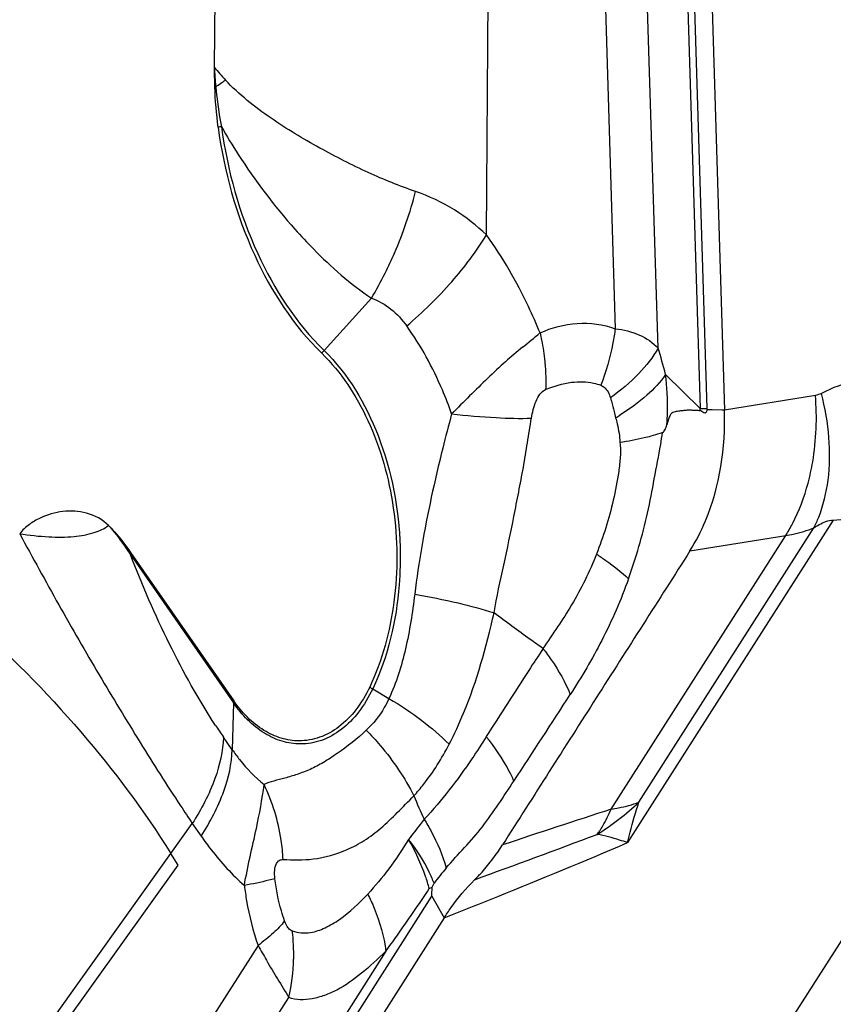
# Model space of a CAD drawing. Units: millimetres. Extents: x 0 to 594, y 0 to 420.
# Drawn here: x 257 to 261, y 93 to 97 of the extents above; entities that cross this region are included whole.
import ezdxf

# ---------------------------------------------------------------- set-up
doc = ezdxf.new("R2010")
doc.units = ezdxf.units.MM
doc.header["$LTSCALE"] = 32.67
doc.layers.add('607065213-000_CL', color=7, linetype='CONTINUOUS')

msp = doc.modelspace()

# ---------------------------------------------------------------- linework, layer by layer
at = {"layer": '607065213-000_CL', "color": 9, "linetype": 'CONTINUOUS'}
for p, q in [((260.0084, 95.6544), (259.8411, 101.1379)), ((259.8242, 100.7692), (259.9803, 95.655)), ((259.5144, 100.1081), (259.6405, 95.9747)), ((259.812, 95.8971), (259.683, 100.1233)), ((259.1248, 96.3503), (259.1339, 97.6832)), ((258.0399, 96.9445), (258.035, 96.9444)), ((258.474, 95.8872), (258.6638, 96.0967)), ((259.9803, 95.655), (259.8425, 95.7911)), ((260.4427, 95.7073), (260.0784, 95.6484)), ((259.6361, 95.6422), (259.6422, 95.6173)), ((259.9803, 95.655), (260.0084, 95.6544)), ((260.0289, 95.6491), (260.0182, 95.6492)), ((260.0688, 95.6485), (260.0289, 95.6491)), ((260.0785, 95.6484), (260.0688, 95.6485)), ((258.3196, 90.0271), (261.6905, 95.3153)), ((260.5143, 95.2076), (261.6905, 95.3153)), ((260.5143, 95.2076), (259.69, 93.9145)), ((259.7356, 94.0769), (260.4366, 95.1766)), ((259.6246, 94.0489), (260.324, 95.1461)), ((259.94, 95.084), (260.324, 95.1461)), ((257.6979, 95.069), (258.1111, 94.4744)), ((258.6687, 94.5307), (258.734, 94.4921)), ((258.1111, 94.4744), (258.106, 94.287)), ((258.106, 94.287), (258.0707, 94.3377)), ((257.8599, 93.8711), (257.946, 93.9912)), ((257.946, 93.9912), (257.9813, 93.9404)), ((257.2884, 93.0697), (257.8599, 93.8711)), ((257.3189, 93.0262), (257.8888, 93.8247)), ((256.4407, 89.8321), (258.9059, 93.6994)), ((258.9059, 93.6994), (258.9547, 93.6125)), ((258.2093, 93.5023), (256.3511, 90.5872)), ((258.7215, 93.4792), (256.4224, 89.8724)), ((256.4332, 90.3136), (258.3331, 93.2941))]:
    msp.add_line(p, q, dxfattribs=at)
at = {"layer": '607065213-000_CL', "color": 7, "linetype": 'CONTINUOUS'}
for p, q in [((259.911, 101.1369), (260.0785, 95.6484)), ((258.0389, 97.7468), (258.034, 97.0232)), ((257.6986, 95.0778), (258.1118, 94.4831)), ((257.8889, 93.8247), (257.8599, 93.8711)), ((258.8956, 93.7311), (258.9072, 93.7361)), ((258.9072, 93.7361), (258.9145, 93.7518)), ((258.9547, 93.6125), (256.4873, 89.7417))]:
    msp.add_line(p, q, dxfattribs=at)
for centre, radius, start, end in [((259.9782, 97.01), 1.9443, 179.6105, 181.9321), ((259.5954, 96.9961), 1.5613, 181.8971, 187.8869), ((259.9624, 91.8353), 3.8143, 89.1622, 89.307)]:
    msp.add_arc(centre, radius, start, end, dxfattribs=at)
at = {"layer": '607065213-000_CL', "color": 9, "linetype": 'CONTINUOUS'}
for centre, radius, start, end in [((260.1531, 97.1424), 2.1225, 183.2206, 185.3501), ((259.4704, 98.2086), 1.8624, 219.5309, 221.6462), ((255.1424, 101.2414), 5.1825, 303.9923, 304.5118), ((259.606, 97.0826), 1.5722, 185.0388, 190.9418), ((258.3695, 94.9692), 1.8409, 99.6056, 100.0297), ((257.2275, 96.9419), 1.6665, 329.5248, 333.4819), ((257.0968, 98.6351), 3.4924, 308.4615, 309.9444), ((258.7171, 95.6668), 0.3282, 137.8135, 140.3395), ((257.5642, 95.193), 2.3555, 14.7097, 17.3931), ((259.4413, 95.6242), 0.5399, 2.2948, 3.2786), ((259.3179, 95.6333), 0.6908, 1.3319, 1.7485), ((259.1184, 96.4931), 1.0205, 300.8816, 302.0143), ((256.5887, 96.0386), 3.2768, 350.7299, 351.5636), ((257.7851, 95.0665), 0.0873, 172.591, 178.3512), ((262.8494, 94.4154), 4.0428, 170.2309, 172.9653), ((258.8705, 94.8726), 0.3971, 237.3919, 239.4441), ((258.1983, 94.4719), 0.0873, 172.591, 178.3512), ((259.899, 95.6079), 2.2263, 213.3268, 214.7867), ((260.4217, 94.7537), 1.7166, 202.3208, 205.7461), ((265.9793, 99.3786), 9.6725, 213.34153, 213.84706), ((259.0075, 94.8449), 1.0583, 302.0169, 313.4743), ((276.4839, 42.1319), 54.5858, 107.99051, 108.47234), ((225.8596, 184.3467), 96.4796, 290.138694, 290.449896), ((259.1511, 94.2398), 0.5095, 325.0123, 326.892), ((259.8655, 93.0446), 1.1851, 139.5643, 143.3623), ((257.5935, 93.4665), 0.7589, 358.5531, 7.1569), ((257.5636, 93.4673), 0.7887, 347.3128, 358.5503)]:
    msp.add_arc(centre, radius, start, end, dxfattribs=at)
for points, knots in [([(258.8406, 96.5247), (258.7761, 96.5465), (258.6457, 96.5999), (258.4522, 96.6985), (258.2563, 96.8157), (258.1332, 96.9133), (258.0787, 96.971)], [0, 0, 0, 0, 0.229718, 0.474771, 0.732059, 1, 1, 1, 1]), ([(258.0624, 96.7842), (258.0867, 96.6096), (258.1757, 96.2839), (258.3615, 95.9968), (258.474, 95.8872)], [0, 0, 0, 0, 0.528828, 1, 1, 1, 1]), ([(258.0624, 96.7842), (258.084, 96.7466), (258.1718, 96.6025), (258.2736, 96.4668), (258.3573, 96.3734)], [0, 0, 0, 0, 0.256912, 1, 1, 1, 1]), ([(258.7187, 96.1978), (258.7319, 96.2242), (258.781, 96.3298), (258.8194, 96.4404), (258.8406, 96.5247)], [0, 0, 0, 0, 0.253403, 1, 1, 1, 1]), ([(259.1248, 96.3503), (259.0855, 96.3878), (258.9969, 96.4574), (258.8949, 96.5059), (258.8406, 96.5247)], [0, 0, 0, 0, 0.486365, 1, 1, 1, 1]), ([(258.3573, 96.3734), (258.3813, 96.3464), (258.4751, 96.2455), (258.5797, 96.1539), (258.6638, 96.0967)], [0, 0, 0, 0, 0.26211, 1, 1, 1, 1]), ([(258.8049, 95.9858), (258.8691, 96.0405), (258.9857, 96.154), (259.0842, 96.284), (259.1248, 96.3503)], [0, 0, 0, 0, 0.520373, 1, 1, 1, 1]), ([(259.3391, 95.9576), (259.3245, 95.9934), (259.2646, 96.1301), (259.1895, 96.2605), (259.1248, 96.3503)], [0, 0, 0, 0, 0.258755, 1, 1, 1, 1]), ([(258.6638, 96.0967), (258.692, 96.087), (258.7459, 96.0563), (258.7869, 96.0107), (258.8049, 95.9858)], [0, 0, 0, 0, 0.492242, 1, 1, 1, 1]), ([(258.985, 95.6328), (258.9737, 95.6653), (258.9261, 95.7888), (258.8621, 95.9063), (258.8049, 95.9858)], [0, 0, 0, 0, 0.260263, 1, 1, 1, 1]), ([(259.3391, 95.9576), (259.3856, 95.9792), (259.4873, 96.0063), (259.5921, 95.9918), (259.6405, 95.9747)], [0, 0, 0, 0, 0.500031, 1, 1, 1, 1]), ([(259.3391, 95.9576), (259.3413, 95.948), (259.3496, 95.91), (259.3555, 95.8714), (259.3583, 95.8424)], [0, 0, 0, 0, 0.251896, 1, 1, 1, 1]), ([(259.6405, 95.9747), (259.6381, 95.9555), (259.6258, 95.8784), (259.604, 95.8027), (259.5827, 95.7479)], [0, 0, 0, 0, 0.247492, 1, 1, 1, 1]), ([(259.6405, 95.9747), (259.6738, 95.9712), (259.7372, 95.9563), (259.7911, 95.919), (259.812, 95.8971)], [0, 0, 0, 0, 0.526022, 1, 1, 1, 1]), ([(258.474, 95.8872), (258.5704, 95.7932), (258.7206, 95.5376), (258.7737, 95.2511), (258.7784, 95.0996)], [0, 0, 0, 0, 0.470403, 1, 1, 1, 1]), ([(259.2691, 95.9004), (259.2455, 95.8819), (259.1987, 95.841), (259.1034, 95.7523), (259.0332, 95.6808), (258.985, 95.6328)], [0, 0, 0, 0, 0.230386, 0.477274, 1, 1, 1, 1]), ([(259.812, 95.8971), (259.7916, 95.8598), (259.7337, 95.7861), (259.6622, 95.7266), (259.6215, 95.6977)], [0, 0, 0, 0, 0.460196, 1, 1, 1, 1]), ([(259.3583, 95.8424), (259.3593, 95.833), (259.3623, 95.7957), (259.3628, 95.7583), (259.3616, 95.7305)], [0, 0, 0, 0, 0.25443, 1, 1, 1, 1]), ([(259.8425, 95.7911), (259.8215, 95.7602), (259.7641, 95.7001), (259.6974, 95.6516), (259.6594, 95.6278)], [0, 0, 0, 0, 0.454422, 1, 1, 1, 1]), ([(259.8471, 95.5891), (259.8485, 95.606), (259.852, 95.6733), (259.8484, 95.741), (259.8425, 95.7911)], [0, 0, 0, 0, 0.251272, 1, 1, 1, 1]), ([(259.4653, 95.7598), (259.4946, 95.7634), (259.5352, 95.7627), (259.5733, 95.7515), (259.5827, 95.7479)], [0, 0, 0, 0, 0.745535, 1, 1, 1, 1]), ([(260.6528, 95.7713), (260.6369, 95.7699), (260.5724, 95.7606), (260.5101, 95.738), (260.4664, 95.7153)], [0, 0, 0, 0, 0.244741, 1, 1, 1, 1]), ([(259.3051, 95.6159), (259.3089, 95.6391), (259.3181, 95.6802), (259.3429, 95.7231), (259.3616, 95.7305)], [0, 0, 0, 0, 0.539544, 1, 1, 1, 1]), ([(259.5827, 95.7479), (259.5874, 95.7463), (259.6064, 95.7348), (259.6164, 95.7135), (259.6215, 95.6977)], [0, 0, 0, 0, 0.230271, 1, 1, 1, 1]), ([(260.4935, 95.3675), (260.5008, 95.4238), (260.5017, 95.5416), (260.4817, 95.6573), (260.4664, 95.7153)], [0, 0, 0, 0, 0.486462, 1, 1, 1, 1]), ([(259.6215, 95.6977), (259.6229, 95.6933), (259.6283, 95.6749), (259.6328, 95.6563), (259.6361, 95.6422)], [0, 0, 0, 0, 0.241654, 1, 1, 1, 1]), ([(260.4133, 95.3559), (260.4207, 95.3838), (260.4455, 95.4991), (260.4499, 95.6186), (260.4427, 95.7073)], [0, 0, 0, 0, 0.24504, 1, 1, 1, 1]), ([(258.985, 95.6328), (258.9727, 95.5872), (258.927, 95.4114), (258.888, 95.2338), (258.8652, 95.1013)], [0, 0, 0, 0, 0.259901, 1, 1, 1, 1]), ([(258.985, 95.6328), (259.0444, 95.6265), (259.151, 95.6175), (259.258, 95.6143), (259.3051, 95.6159)], [0, 0, 0, 0, 0.559257, 1, 1, 1, 1]), ([(259.1548, 94.8354), (259.1652, 94.8998), (259.1953, 95.0279), (259.2283, 95.1894), (259.2537, 95.3199), (259.2729, 95.4182), (259.2888, 95.5171), (259.2989, 95.5831), (259.3051, 95.6159)], [0, 0, 0, 0, 0.246208, 0.496145, 0.621994, 0.748113, 0.874183, 1, 1, 1, 1]), ([(259.6422, 95.6173), (259.6444, 95.6094), (259.6525, 95.5768), (259.6587, 95.5434), (259.6595, 95.518)], [0, 0, 0, 0, 0.242714, 1, 1, 1, 1]), ([(259.8301, 95.5579), (259.8265, 95.5566), (259.8111, 95.5514), (259.7956, 95.5469), (259.7836, 95.5437)], [0, 0, 0, 0, 0.234683, 1, 1, 1, 1]), ([(259.8301, 95.5579), (259.8347, 95.5603), (259.8413, 95.5716), (259.8452, 95.5826), (259.8471, 95.5891)], [0, 0, 0, 0, 0.440556, 1, 1, 1, 1]), ([(259.6595, 95.518), (259.6619, 95.4989), (259.6616, 95.4599), (259.6527, 95.3828), (259.6342, 95.2877), (259.604, 95.1772), (259.5788, 95.1057), (259.5657, 95.0707)], [0, 0, 0, 0, 0.125046, 0.252909, 0.506133, 0.755833, 1, 1, 1, 1]), ([(259.7836, 95.5437), (259.7744, 95.5412), (259.7334, 95.5309), (259.6918, 95.523), (259.6595, 95.518)], [0, 0, 0, 0, 0.22664, 1, 1, 1, 1]), ([(260.324, 95.1461), (260.3335, 95.1614), (260.3712, 95.2276), (260.3982, 95.2997), (260.4133, 95.3559)], [0, 0, 0, 0, 0.236442, 1, 1, 1, 1]), ([(260.4366, 95.1766), (260.4437, 95.1904), (260.471, 95.2512), (260.4869, 95.3169), (260.4935, 95.3675)], [0, 0, 0, 0, 0.234136, 1, 1, 1, 1]), ([(260.4366, 95.1766), (260.4432, 95.1811), (260.4669, 95.196), (260.4943, 95.2064), (260.5143, 95.2076)], [0, 0, 0, 0, 0.287059, 1, 1, 1, 1]), ([(257.6106, 95.1857), (257.6184, 95.1771), (257.65, 95.1401), (257.6778, 95.1001), (257.6979, 95.069)], [0, 0, 0, 0, 0.239, 1, 1, 1, 1]), ([(260.324, 95.1461), (260.3339, 95.1476), (260.3722, 95.1545), (260.4098, 95.1657), (260.4366, 95.1766)], [0, 0, 0, 0, 0.257168, 1, 1, 1, 1]), ([(257.2544, 95.1525), (257.306, 95.0573), (257.4099, 94.8676), (257.5706, 94.5887), (257.7332, 94.32), (257.8431, 94.1458), (257.8988, 94.0623)], [0, 0, 0, 0, 0.256319, 0.512264, 0.762427, 1, 1, 1, 1]), ([(258.7784, 95.0996), (258.7799, 95.0489), (258.7755, 94.8549), (258.73, 94.6603), (258.6687, 94.5307)], [0, 0, 0, 0, 0.261203, 1, 1, 1, 1]), ([(258.0389, 94.3847), (257.9703, 94.489), (257.8464, 94.7129), (257.7451, 94.9475), (257.6979, 95.069)], [0, 0, 0, 0, 0.489024, 1, 1, 1, 1]), ([(259.5657, 95.0707), (259.5374, 95.0007), (259.4738, 94.8692), (259.3898, 94.7506), (259.3507, 94.693)], [0, 0, 0, 0, 0.520197, 1, 1, 1, 1]), ([(259.5657, 95.0707), (259.5781, 95.0626), (259.6228, 95.0326), (259.6655, 94.9993), (259.6937, 94.9722)], [0, 0, 0, 0, 0.275067, 1, 1, 1, 1]), ([(259.6937, 94.9722), (259.6634, 94.8877), (259.594, 94.7281), (259.5058, 94.5785), (259.4604, 94.5083)], [0, 0, 0, 0, 0.51802, 1, 1, 1, 1]), ([(258.837, 94.9105), (258.828, 94.8369), (258.8063, 94.6944), (258.7635, 94.5555), (258.734, 94.4921)], [0, 0, 0, 0, 0.514569, 1, 1, 1, 1]), ([(258.837, 94.9105), (258.8955, 94.9004), (259.0024, 94.8792), (259.1077, 94.851), (259.1548, 94.8354)], [0, 0, 0, 0, 0.544738, 1, 1, 1, 1]), ([(257.0476, 94.8158), (257.2079, 94.6736), (257.5023, 94.3773), (257.7528, 94.0425), (257.8599, 93.8711)], [0, 0, 0, 0, 0.514644, 1, 1, 1, 1]), ([(258.9751, 94.3089), (258.9962, 94.3498), (259.0736, 94.5189), (259.1247, 94.6989), (259.1548, 94.8354)], [0, 0, 0, 0, 0.24745, 1, 1, 1, 1]), ([(259.3507, 94.693), (259.3336, 94.7051), (259.2678, 94.752), (259.2022, 94.799), (259.1548, 94.8354)], [0, 0, 0, 0, 0.259687, 1, 1, 1, 1]), ([(259.3513, 94.6922), (259.3321, 94.6632), (259.2554, 94.5461), (259.18, 94.4281), (259.1229, 94.3397)], [0, 0, 0, 0, 0.248339, 1, 1, 1, 1]), ([(259.3507, 94.693), (259.3624, 94.6781), (259.4051, 94.6205), (259.4407, 94.5573), (259.4604, 94.5083)], [0, 0, 0, 0, 0.26445, 1, 1, 1, 1]), ([(258.6687, 94.5307), (258.6532, 94.498), (258.6176, 94.438), (258.5478, 94.366), (258.4667, 94.3203), (258.4075, 94.3099), (258.3788, 94.31)], [0, 0, 0, 0, 0.283071, 0.540446, 0.776032, 1, 1, 1, 1]), ([(258.734, 94.4921), (258.7282, 94.4797), (258.7042, 94.4333), (258.6712, 94.3913), (258.6426, 94.3656)], [0, 0, 0, 0, 0.262275, 1, 1, 1, 1]), ([(258.734, 94.4921), (258.7793, 94.4656), (258.8637, 94.4094), (258.9409, 94.3435), (258.9751, 94.3089)], [0, 0, 0, 0, 0.519584, 1, 1, 1, 1]), ([(258.3788, 94.31), (258.3543, 94.3101), (258.3036, 94.3181), (258.2044, 94.364), (258.1441, 94.4269), (258.1111, 94.4744)], [0, 0, 0, 0, 0.226602, 0.465441, 1, 1, 1, 1]), ([(258.0707, 94.3377), (258.0691, 94.2814), (258.0403, 94.1585), (257.9823, 94.0481), (257.946, 93.9912)], [0, 0, 0, 0, 0.455073, 1, 1, 1, 1]), ([(258.6426, 94.3656), (258.6074, 94.3305), (258.55, 94.287), (258.4736, 94.2362), (258.4197, 94.2077), (258.3674, 94.1884), (258.3185, 94.1731), (258.2741, 94.162), (258.2449, 94.1547), (258.2335, 94.147)], [0, 0, 0, 0, 0.31695, 0.457422, 0.586135, 0.704877, 0.813277, 0.912166, 1, 1, 1, 1]), ([(258.6426, 94.3656), (258.662, 94.3459), (258.7354, 94.2655), (258.7973, 94.1743), (258.8338, 94.1018)], [0, 0, 0, 0, 0.254543, 1, 1, 1, 1]), ([(259.1235, 94.339), (259.105, 94.3092), (259.0298, 94.1936), (258.9459, 94.0831), (258.8755, 94.008)], [0, 0, 0, 0, 0.254152, 1, 1, 1, 1]), ([(259.2345, 94.1616), (259.2281, 94.1766), (259.1976, 94.2396), (259.1575, 94.2976), (259.1235, 94.339)], [0, 0, 0, 0, 0.233443, 1, 1, 1, 1]), ([(258.8338, 94.1018), (258.8473, 94.1168), (258.9011, 94.181), (258.946, 94.2525), (258.9751, 94.3089)], [0, 0, 0, 0, 0.241646, 1, 1, 1, 1]), ([(257.9813, 93.9404), (258.0176, 93.9973), (258.0756, 94.1077), (258.1044, 94.2306), (258.106, 94.287)], [0, 0, 0, 0, 0.54493, 1, 1, 1, 1]), ([(258.106, 94.287), (258.1154, 94.2734), (258.153, 94.2226), (258.1973, 94.1765), (258.2335, 94.147)], [0, 0, 0, 0, 0.260974, 1, 1, 1, 1]), ([(258.3095, 93.8472), (258.3083, 93.8732), (258.2984, 93.9763), (258.2676, 94.0774), (258.2335, 94.147)], [0, 0, 0, 0, 0.251481, 1, 1, 1, 1]), ([(258.9635, 93.8133), (258.9868, 93.8416), (259.0379, 93.894), (259.1097, 93.9777), (259.1732, 94.0685), (259.2141, 94.1304), (259.2345, 94.1616)], [0, 0, 0, 0, 0.248564, 0.496467, 0.746817, 1, 1, 1, 1]), ([(258.3095, 93.8472), (258.3498, 93.845), (258.4378, 93.8433), (258.5485, 93.875), (258.6375, 93.9226), (258.7048, 93.9731), (258.7687, 94.0356), (258.8114, 94.0797), (258.8338, 94.1018)], [0, 0, 0, 0, 0.199628, 0.431149, 0.559045, 0.696708, 0.84492, 1, 1, 1, 1]), ([(259.6246, 94.0489), (259.6344, 94.0503), (259.6721, 94.0569), (259.7092, 94.067), (259.7356, 94.0769)], [0, 0, 0, 0, 0.260426, 1, 1, 1, 1]), ([(259.69, 93.9145), (259.6933, 93.9286), (259.7065, 93.9832), (259.7222, 94.0372), (259.7354, 94.0768)], [0, 0, 0, 0, 0.256336, 1, 1, 1, 1]), ([(259.5779, 93.9615), (259.5823, 93.9682), (259.5997, 93.9963), (259.6146, 94.0259), (259.6246, 94.0489)], [0, 0, 0, 0, 0.242373, 1, 1, 1, 1]), ([(258.8755, 94.008), (258.87, 94.0012), (258.8487, 93.9746), (258.8279, 93.9477), (258.8125, 93.9276)], [0, 0, 0, 0, 0.256306, 1, 1, 1, 1]), ([(258.8755, 94.008), (258.8852, 93.9921), (258.9206, 93.9301), (258.9488, 93.8639), (258.9635, 93.8133)], [0, 0, 0, 0, 0.261679, 1, 1, 1, 1]), ([(257.9813, 93.9404), (257.9943, 93.9218), (258.0462, 93.8511), (258.106, 93.786), (258.1545, 93.7428)], [0, 0, 0, 0, 0.259313, 1, 1, 1, 1]), ([(259.69, 93.9145), (259.6794, 93.9181), (259.6395, 93.9311), (259.5988, 93.9417), (259.5686, 93.9476)], [0, 0, 0, 0, 0.267367, 1, 1, 1, 1]), ([(258.8125, 93.9276), (258.7873, 93.8873), (258.7379, 93.8105), (258.6788, 93.7407), (258.6491, 93.7086)], [0, 0, 0, 0, 0.52051, 1, 1, 1, 1]), ([(258.8956, 93.7311), (258.8911, 93.7474), (258.8696, 93.8153), (258.8392, 93.8803), (258.8125, 93.9276)], [0, 0, 0, 0, 0.237369, 1, 1, 1, 1]), ([(258.9145, 93.7518), (258.9089, 93.7668), (258.8819, 93.8292), (258.8446, 93.8869), (258.8125, 93.9276)], [0, 0, 0, 0, 0.236239, 1, 1, 1, 1]), ([(258.9546, 93.6125), (259.0265, 93.641), (259.2726, 93.7394), (259.5177, 93.8403), (259.69, 93.9145)], [0, 0, 0, 0, 0.291954, 1, 1, 1, 1]), ([(258.2772, 93.7701), (258.2759, 93.7813), (258.2749, 93.8018), (258.28, 93.8282), (258.2934, 93.8447), (258.3046, 93.8469), (258.3095, 93.8472)], [0, 0, 0, 0, 0.361652, 0.652655, 0.84415, 1, 1, 1, 1]), ([(258.2772, 93.7701), (258.2692, 93.7679), (258.2286, 93.7574), (258.1875, 93.7491), (258.1545, 93.7428)], [0, 0, 0, 0, 0.199335, 1, 1, 1, 1]), ([(258.1545, 93.7428), (258.157, 93.722), (258.1687, 93.6406), (258.189, 93.5602), (258.2093, 93.5023)], [0, 0, 0, 0, 0.253846, 1, 1, 1, 1]), ([(258.3158, 93.6005), (258.311, 93.6139), (258.2933, 93.6693), (258.2822, 93.7266), (258.2772, 93.7701)], [0, 0, 0, 0, 0.245506, 1, 1, 1, 1]), ([(258.3464, 93.5611), (258.358, 93.5569), (258.3826, 93.5514), (258.4281, 93.5536), (258.4809, 93.572), (258.5609, 93.6207), (258.6146, 93.6714), (258.6491, 93.7086)], [0, 0, 0, 0, 0.104299, 0.210461, 0.381443, 0.571144, 1, 1, 1, 1]), ([(258.6491, 93.7086), (258.6584, 93.6899), (258.6914, 93.6166), (258.7137, 93.5382), (258.7215, 93.4792)], [0, 0, 0, 0, 0.259708, 1, 1, 1, 1]), ([(258.7215, 93.4792), (258.7361, 93.4994), (258.7955, 93.5824), (258.8534, 93.6666), (258.8956, 93.7311)], [0, 0, 0, 0, 0.244924, 1, 1, 1, 1]), ([(258.3158, 93.6005), (258.3023, 93.5832), (258.2684, 93.5483), (258.2306, 93.518), (258.2093, 93.5023)], [0, 0, 0, 0, 0.453195, 1, 1, 1, 1]), ([(258.3464, 93.5611), (258.3435, 93.5619), (258.335, 93.566), (258.324, 93.58), (258.3184, 93.5929), (258.3158, 93.6005)], [0, 0, 0, 0, 0.178795, 0.535111, 1, 1, 1, 1]), ([(258.2093, 93.5023), (258.2206, 93.4824), (258.2609, 93.4124), (258.302, 93.3429), (258.3331, 93.2941)], [0, 0, 0, 0, 0.283159, 1, 1, 1, 1]), ([(258.7215, 93.4792), (258.6901, 93.4484), (258.6288, 93.3913), (258.5453, 93.3316), (258.4769, 93.301), (258.4275, 93.2881), (258.3794, 93.2824), (258.3472, 93.2876), (258.3331, 93.2941)], [0, 0, 0, 0, 0.292684, 0.558196, 0.677804, 0.789888, 0.89701, 1, 1, 1, 1])]:
    msp.add_open_spline(points, degree=3, knots=knots, dxfattribs=at)
at = {"layer": '607065213-000_CL', "color": 7, "linetype": 'CONTINUOUS'}
for points, knots in [([(258.0489, 96.7819), (258.0735, 96.6056), (258.1634, 96.2768), (258.351, 95.9869), (258.4645, 95.8763)], [0, 0, 0, 0, 0.528828, 1, 1, 1, 1]), ([(258.4645, 95.8763), (258.5424, 95.8003), (258.6714, 95.6016), (258.7678, 95.2541), (258.7716, 94.8845), (258.707, 94.6448), (258.6566, 94.5381)], [0, 0, 0, 0, 0.229302, 0.48657, 0.751317, 1, 1, 1, 1]), ([(259.9808, 95.6458), (259.9751, 95.6461), (259.9636, 95.6464), (259.9464, 95.6478), (259.9289, 95.6478), (259.9114, 95.6457), (259.8967, 95.6442), (259.8847, 95.6426), (259.8755, 95.6406), (259.865, 95.636), (259.8578, 95.6233), (259.8521, 95.6074), (259.8488, 95.5953), (259.8471, 95.5891)], [0, 0, 0, 0, 0.102666, 0.206268, 0.310504, 0.416144, 0.523077, 0.577136, 0.632417, 0.692948, 0.775953, 0.883829, 1, 1, 1, 1]), ([(259.9399, 95.084), (259.9642, 95.1223), (260.0533, 95.297), (260.083, 95.4984), (260.0784, 95.6484)], [0, 0, 0, 0, 0.232061, 1, 1, 1, 1]), ([(260.0085, 95.6493), (260.0082, 95.647), (260.007, 95.6428), (260.0039, 95.6377), (259.9989, 95.6362), (259.9933, 95.6385), (259.9882, 95.6428), (259.9832, 95.6456), (259.9808, 95.6458)], [0, 0, 0, 0, 0.190176, 0.341302, 0.455698, 0.568638, 0.804312, 1, 1, 1, 1]), ([(259.6937, 94.9722), (259.7086, 95.0149), (259.7372, 95.1018), (259.7719, 95.2356), (259.7968, 95.373), (259.8148, 95.4647), (259.8226, 95.5108)], [0, 0, 0, 0, 0.244737, 0.494434, 0.74731, 1, 1, 1, 1]), ([(257.6106, 95.1857), (257.5866, 95.2097), (257.5254, 95.2419), (257.4266, 95.2473), (257.3483, 95.2245), (257.2912, 95.1905), (257.2648, 95.167), (257.2544, 95.1525)], [0, 0, 0, 0, 0.258079, 0.496555, 0.737397, 0.864113, 1, 1, 1, 1]), ([(257.2544, 95.1525), (257.293, 95.1468), (257.3655, 95.1388), (257.4661, 95.1386), (257.5481, 95.1525), (257.5934, 95.1731), (257.6106, 95.1857)], [0, 0, 0, 0, 0.321001, 0.598876, 0.824504, 1, 1, 1, 1]), ([(257.6106, 95.1857), (257.6186, 95.1777), (257.6504, 95.1438), (257.6785, 95.1066), (257.6986, 95.0778)], [0, 0, 0, 0, 0.242819, 1, 1, 1, 1]), ([(259.94, 95.084), (259.8776, 94.9856), (259.7519, 94.7894), (259.5644, 94.4946), (259.3763, 94.2), (259.2514, 94.0034), (259.1886, 93.9053)], [0, 0, 0, 0, 0.250022, 0.499992, 0.750009, 1, 1, 1, 1]), ([(258.6566, 94.5381), (258.6414, 94.5062), (258.6067, 94.4476), (258.5385, 94.3773), (258.4592, 94.3326), (258.4013, 94.3224), (258.3734, 94.3226)], [0, 0, 0, 0, 0.283071, 0.540445, 0.776032, 1, 1, 1, 1]), ([(258.3734, 94.3226), (258.3494, 94.3226), (258.2999, 94.3304), (258.203, 94.3753), (258.1441, 94.4367), (258.1118, 94.4831)], [0, 0, 0, 0, 0.226602, 0.465442, 1, 1, 1, 1]), ([(258.1545, 93.7428), (258.1677, 93.8197), (258.2005, 93.9531), (258.2262, 94.0882), (258.2335, 94.147)], [0, 0, 0, 0, 0.568289, 1, 1, 1, 1]), ([(259.0768, 93.7655), (259.0871, 93.7756), (259.1283, 93.8189), (259.1641, 93.8671), (259.1885, 93.9052)], [0, 0, 0, 0, 0.241672, 1, 1, 1, 1]), ([(257.2859, 93.0733), (257.2447, 93.1315), (257.0652, 93.3692), (256.8593, 93.5864), (256.6929, 93.7399)], [0, 0, 0, 0, 0.239513, 1, 1, 1, 1]), ([(258.9059, 93.6994), (258.9054, 93.7055), (258.9055, 93.7178), (258.9075, 93.7299), (258.9072, 93.7361)], [0, 0, 0, 0, 0.498955, 1, 1, 1, 1]), ([(258.9546, 93.6125), (258.9637, 93.6267), (259.0001, 93.681), (259.0424, 93.7314), (259.0768, 93.7655)], [0, 0, 0, 0, 0.258528, 1, 1, 1, 1])]:
    msp.add_open_spline(points, degree=3, knots=knots, dxfattribs=at)
at = {"layer": '607065213-000_CL', "color": 9, "linetype": 'CONTINUOUS'}
for points in [[(259.3616, 95.7305), (259.3946, 95.7447), (259.4297, 95.7553), (259.4653, 95.7598)], [(260.4664, 95.7153), (260.459, 95.7114), (260.451, 95.7086), (260.4427, 95.7073)], [(259.2345, 94.1616), (259.3106, 94.2767), (259.3852, 94.3927), (259.4604, 94.5083)]]:
    msp.add_open_spline(points, degree=3, dxfattribs=at)

doc.saveas('drawing.dxf')
